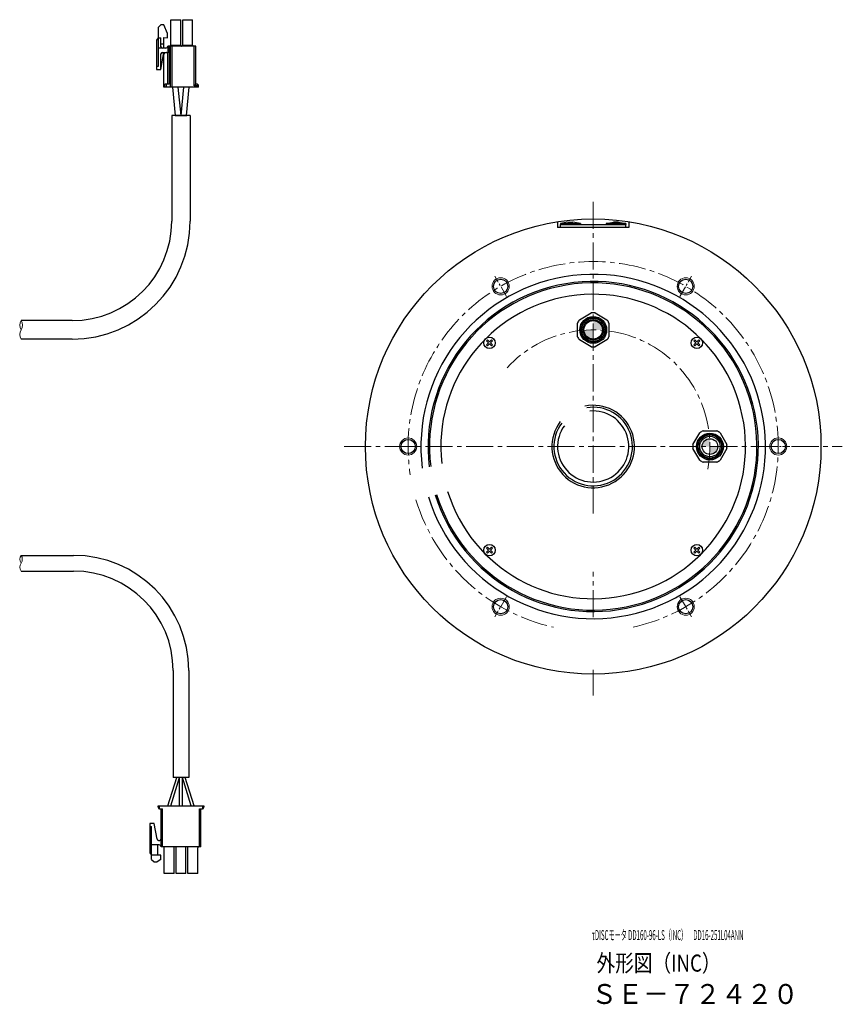
# Model space of a CAD drawing. Extents: x 5090 to 5806, y -3827 to -3481.
# Drawn here: x 5518 to 5806, y -3827 to -3481 of the extents above; entities that cross this region are included whole.
import ezdxf

# ---------------------------------------------------------------- set-up
doc = ezdxf.new("R2010")
doc.units = 0
doc.header["$MEASUREMENT"] = 0
doc.linetypes.add('CENTER2', pattern=[28.575, 19.05, -3.175, 3.175, -3.175])
for name, color, linetype, lineweight in [('中心線', 7, 'CENTER2', 9), ('実線', 7, 'CONTINUOUS', 30), ('文字', 7, 'CONTINUOUS', 20), ('細線', 7, 'CONTINUOUS', 9), ('ｷｬｯﾌﾟﾎﾞﾙﾄ', 7, 'CONTINUOUS', 30), ('ｺﾈｸﾀ', 7, 'CONTINUOUS', 30)]:
    doc.layers.add(name, color=color, linetype=linetype, lineweight=lineweight)
doc.styles.add('まこ', font='simplex.shx', dxfattribs={"bigfont": 'bigfont.shx'})

# ---------------------------------------------------------------- blocks, each defined once
blk = doc.blocks.new('*U42')
at = {"layer": '中心線', "ltscale": 0.2}
blk.add_line((-3.52, -2.03), (3.52, 2.03), dxfattribs=at)
at = {"layer": '実線'}
blk.add_circle((0, 0), 2.5, dxfattribs=at)
at = {"layer": '細線'}
blk.add_circle((0, 0), 3, dxfattribs=at)
blk = doc.blocks.new('*U41')
at = {"layer": '実線', "color": 0, "linetype": 'ByBlock', "lineweight": -2}
for p, rotation in [((1559.54, -33.53), 60), ((1503.25, -66.03), 120), ((1503.25, -131.03), 180), ((1615.83, -131.03), 300), ((1559.54, -163.53), 239.9999999999999)]:
    blk.add_blockref('*U42', p, dxfattribs=dict(at, rotation=rotation))
blk.add_blockref('*U42', (1615.83, -66.03), dxfattribs=at)
blk = doc.blocks.new('*U44')
at = {"layer": 'ｷｬｯﾌﾟﾎﾞﾙﾄ'}
for p, q in [((-1.05, 0.69), (-0.69, 1.05)), ((-0.35, 0), (-1.05, 0.69)), ((-0.35, 0), (-1.05, -0.69)), ((0, 0.35), (-0.69, 1.05)), ((0.69, 1.05), (0, 0.35)), ((1.05, 0.69), (0.35, 0)), ((1.05, -0.69), (0.35, 0)), ((0.69, 1.05), (1.05, 0.69)), ((-1.05, -0.69), (-0.69, -1.05)), ((0, -0.35), (-0.69, -1.05)), ((0.69, -1.05), (0, -0.35)), ((0.69, -1.05), (1.05, -0.69))]:
    blk.add_line(p, q, dxfattribs=at)
blk.add_circle((0, 0), 2, dxfattribs=at)
blk = doc.blocks.new('*U43')
at = {"layer": '実線', "color": 0, "linetype": 'ByBlock', "lineweight": -2}
blk.add_blockref('*U44', (2112.16, -57.65), dxfattribs=at)
for p, rotation in [((2184.99, -57.65), 270), ((2112.16, -130.48), 90), ((2184.99, -130.48), 180)]:
    blk.add_blockref('*U44', p, dxfattribs=dict(at, rotation=rotation))

msp = doc.modelspace()

# ---------------------------------------------------------------- hatches: boundary and pattern name
at = {"layer": 'ｺﾈｸﾀ'}
h = msp.add_hatch(color=256, dxfattribs=at)
h.paths.add_polyline_path([(5718.98, -3586.81), (5718.98, -3590.06), (5722.23, -3590.06, 0.414214)])
h.paths.add_polyline_path([(5718.98, -3590.06), (5715.73, -3590.06, 0.414214), (5718.98, -3593.31)])
h = msp.add_hatch(color=256, dxfattribs=at)
h.paths.add_polyline_path([(5762.73, -3631.06), (5759.98, -3631.06), (5759.98, -3633.81, 0.414214)])
h.paths.add_polyline_path([(5759.98, -3631.06), (5759.98, -3628.31, 0.414214), (5757.23, -3631.06)])

# ---------------------------------------------------------------- linework, layer by layer
at = {"layer": '中心線', "ltscale": 0.5}
for p, q in [((5718.98, -3654.56), (5718.98, -3543.58)), ((5631.5, -3631.06), (5806.46, -3631.06)), ((5718.98, -3691.06), (5718.98, -3675.06)), ((5718.98, -3718.55), (5718.98, -3709.56))]:
    msp.add_line(p, q, dxfattribs=at)
for radius, start, end in [(65, 282.4381, 188.8177), (41, 348.7482, 137.5), (65, 196.7632, 257.5619)]:
    msp.add_arc((5718.98, -3631.06), radius, start, end, dxfattribs=at)
at = {"layer": '実線'}
for p, q in [((5706.48, -3552.04), (5706.48, -3554.06)), ((5710.11, -3552.26), (5707.48, -3552.66)), ((5707.48, -3552.66), (5707.48, -3553.06)), ((5707.48, -3552.66), (5714.48, -3552.66)), ((5714.48, -3553.06), (5707.48, -3553.06)), ((5707.48, -3553.06), (5714.48, -3553.06)), ((5707.48, -3553.06), (5730.48, -3553.06)), ((5707.48, -3554.06), (5707.48, -3553.06)), ((5710.11, -3552.26), (5711.86, -3552.26)), ((5714.48, -3552.66), (5711.86, -3552.26)), ((5714.48, -3552.66), (5714.48, -3553.06)), ((5723.48, -3552.66), (5726.11, -3552.26)), ((5723.48, -3552.66), (5723.48, -3553.06)), ((5730.48, -3552.66), (5723.48, -3552.66)), ((5730.48, -3553.06), (5723.48, -3553.06)), ((5723.48, -3553.06), (5730.48, -3553.06)), ((5727.86, -3552.26), (5726.11, -3552.26)), ((5727.86, -3552.26), (5730.48, -3552.66)), ((5730.48, -3552.66), (5730.48, -3553.06)), ((5730.48, -3554.06), (5730.48, -3553.06)), ((5731.48, -3552.04), (5731.48, -3554.06)), ((5731.48, -3554.06), (5706.48, -3554.06))]:
    msp.add_line(p, q, dxfattribs=at)
msp.add_circle((5718.98, -3631.06), 80, dxfattribs=at)
for radius, start, end in [(60.5, 196.936, 187.2336), (58, 196.9761, 187.0719), (57.5, 196.9933, 187.0025), (53.5, 197.1424, 186.4002), (14.5, 142.9281, 101.5146), (13.8, 143.3331, 99.5698), (12.5, 144.2069, 95.2082)]:
    msp.add_arc((5718.98, -3631.06), radius, start, end, dxfattribs=at)
at = {"layer": '細線', "ltscale": 0.5}
for centre, radius, start, end in [((5520.43, -3588.44), 2.87, 145.5644, 214.2987), ((5515.67, -3588.43), 2.89, 325.7755, 34.0876), ((5520.43, -3591.68), 2.87, 145.7013, 214.4356), ((5520.07, -3670.69), 2.44, 145.6087, 214.2545), ((5516.03, -3670.68), 2.45, 325.8185, 34.0448), ((5520.07, -3673.43), 2.44, 145.7455, 214.3913)]:
    msp.add_arc(centre, radius, start, end, dxfattribs=at)
at = {"layer": 'ｺﾈｸﾀ'}
for p, q in [((5567.16, -3482.86), (5566.16, -3483.86)), ((5566.16, -3483.86), (5566.16, -3497.56)), ((5568.16, -3482.86), (5567.16, -3482.86)), ((5569.46, -3485.91), (5568.16, -3482.86)), ((5570.66, -3481.06), (5574.11, -3481.06)), ((5570.66, -3490.06), (5570.66, -3481.06)), ((5574.11, -3490.06), (5574.11, -3481.06)), ((5574.8, -3481.06), (5578.25, -3481.06)), ((5574.8, -3490.06), (5574.8, -3481.06)), ((5578.25, -3490.06), (5578.25, -3481.06)), ((5566.16, -3487.41), (5565.66, -3488.28)), ((5566.16, -3487.41), (5567.16, -3487.41)), ((5567.16, -3490.56), (5567.16, -3487.41)), ((5568.16, -3487.3), (5569.46, -3487.41)), ((5568.16, -3491.06), (5568.16, -3487.3)), ((5569.46, -3487.41), (5569.46, -3485.91)), ((5565.66, -3488.28), (5565.66, -3498.56)), ((5568.86, -3491.06), (5566.16, -3491.06)), ((5567.16, -3489.56), (5568.16, -3489.56)), ((5579.36, -3490.36), (5569.56, -3490.36)), ((5569.56, -3490.36), (5569.56, -3492.76)), ((5570.06, -3490.36), (5570.06, -3503.76)), ((5570.56, -3504.76), (5570.56, -3490.36)), ((5570.66, -3490.06), (5574.11, -3490.06)), ((5571.06, -3504.76), (5571.06, -3490.36)), ((5574.8, -3490.06), (5578.25, -3490.06)), ((5578.86, -3504.26), (5578.86, -3490.36)), ((5579.36, -3503.76), (5579.36, -3490.36)), ((5567.16, -3498.56), (5568.16, -3492.56)), ((5567.16, -3498.56), (5567.16, -3493.06)), ((5567.66, -3492.56), (5569.06, -3492.56)), ((5568.16, -3504.76), (5568.16, -3493.26)), ((5569.6, -3492.76), (5568.66, -3492.76)), ((5569.6, -3503.76), (5569.6, -3492.76)), ((5566.16, -3497.56), (5565.66, -3497.56)), ((5565.66, -3498.56), (5567.16, -3498.56)), ((5580.36, -3504.76), (5568.16, -3504.76)), ((5568.56, -3504.76), (5568.56, -3503.76)), ((5570.06, -3503.76), (5568.56, -3503.76)), ((5569.02, -3503.76), (5569.02, -3504.76)), ((5572.3, -3514.76), (5571.35, -3504.76)), ((5574.21, -3514.76), (5573.26, -3504.76)), ((5574.21, -3514.76), (5575.16, -3504.76)), ((5576.12, -3514.76), (5577.07, -3504.76)), ((5579.36, -3503.76), (5578.86, -3504.26)), ((5580.36, -3504.26), (5578.86, -3504.26)), ((5579.86, -3503.76), (5579.36, -3503.76)), ((5579.86, -3503.76), (5579.86, -3504.76)), ((5580.36, -3504.76), (5580.36, -3504.26)), ((5577.46, -3514.76), (5570.96, -3514.76)), ((5570.96, -3514.76), (5570.96, -3551.81)), ((5577.46, -3514.76), (5577.46, -3551.81)), ((5714.15, -3586.5), (5718.31, -3584.1)), ((5719.65, -3584.1), (5723.81, -3586.5)), ((5535.96, -3586.81), (5518.06, -3586.81)), ((5713.48, -3592.46), (5713.48, -3587.66)), ((5724.48, -3587.66), (5724.48, -3592.46)), ((5535.96, -3593.31), (5518.06, -3593.31)), ((5718.31, -3596.02), (5714.15, -3593.62)), ((5723.81, -3593.62), (5719.65, -3596.02)), ((5754.02, -3630.39), (5756.42, -3626.23)), ((5757.58, -3625.56), (5762.38, -3625.56)), ((5763.54, -3626.23), (5765.94, -3630.39)), ((5756.42, -3635.89), (5754.02, -3631.73)), ((5765.94, -3631.73), (5763.54, -3635.89)), ((5762.38, -3636.56), (5757.58, -3636.56)), ((5518.06, -3669.31), (5536.46, -3669.31)), ((5518.06, -3674.81), (5536.46, -3674.81)), ((5571.46, -3709.81), (5571.46, -3747.36)), ((5576.96, -3709.81), (5576.96, -3747.36)), ((5576.96, -3747.36), (5571.46, -3747.36)), ((5566.21, -3757.86), (5566.21, -3757.36)), ((5566.21, -3757.36), (5582.21, -3757.36)), ((5566.71, -3758.36), (5566.71, -3757.36)), ((5581.71, -3757.36), (5581.71, -3758.36)), ((5582.21, -3757.36), (5582.21, -3757.86)), ((5566.71, -3758.36), (5567.71, -3758.36)), ((5567.21, -3771.76), (5567.21, -3758.36)), ((5567.71, -3771.76), (5567.71, -3758.36)), ((5580.71, -3771.76), (5580.71, -3758.36)), ((5580.71, -3758.36), (5581.71, -3758.36)), ((5581.21, -3771.76), (5581.21, -3758.36)), ((5564.81, -3763.56), (5563.31, -3763.56)), ((5563.31, -3763.56), (5563.31, -3773.84)), ((5563.31, -3764.56), (5563.81, -3764.56)), ((5563.81, -3776.21), (5563.81, -3764.56)), ((5565.82, -3768.99), (5564.81, -3763.56)), ((5566.51, -3771.06), (5563.81, -3771.06)), ((5566.01, -3771.06), (5566.01, -3774.71)), ((5563.31, -3773.84), (5563.81, -3774.71)), ((5567.11, -3774.71), (5563.81, -3774.71)), ((5567.11, -3776.21), (5567.11, -3774.71)), ((5581.21, -3771.76), (5567.21, -3771.76)), ((5568.34, -3781.06), (5568.34, -3772.06)), ((5571.79, -3781.06), (5571.79, -3771.76)), ((5572.48, -3781.06), (5572.48, -3771.76)), ((5575.93, -3781.06), (5575.93, -3771.76)), ((5576.62, -3781.06), (5576.62, -3771.76)), ((5580.07, -3781.06), (5580.07, -3772.06)), ((5563.81, -3776.21), (5564.81, -3777.06)), ((5564.81, -3777.06), (5565.81, -3777.06)), ((5567.11, -3776.21), (5565.81, -3777.06)), ((5571.79, -3781.06), (5568.34, -3781.06)), ((5575.93, -3781.06), (5572.48, -3781.06)), ((5580.07, -3781.06), (5576.62, -3781.06))]:
    msp.add_line(p, q, dxfattribs=at)
at = {"layer": 'ｺﾈｸﾀ', "ltscale": 0.5}
for p, q in [((5572.21, -3514.76), (5576.21, -3514.76)), ((5576.21, -3514.76), (5572.21, -3514.76)), ((5569.61, -3757.36), (5572.71, -3747.36)), ((5570.61, -3757.36), (5573.71, -3747.36)), ((5575.71, -3747.36), (5572.71, -3747.36)), ((5573.71, -3757.36), (5573.71, -3747.36)), ((5577.81, -3757.36), (5574.71, -3747.36)), ((5574.71, -3757.36), (5574.71, -3747.36)), ((5578.81, -3757.36), (5575.71, -3747.36))]:
    msp.add_line(p, q, dxfattribs=at)
at = {"layer": 'ｺﾈｸﾀ'}
for centre, radius in [((5718.98, -3590.06), 4.72), ((5718.98, -3590.06), 4.3), ((5718.98, -3590.06), 4.1), ((5718.98, -3590.06), 3.6), ((5718.98, -3590.06), 3.25), ((5759.98, -3631.06), 4.72), ((5759.98, -3631.06), 4.3), ((5759.98, -3631.06), 4.1), ((5759.98, -3631.06), 3.6), ((5759.98, -3631.06), 2.75)]:
    msp.add_circle(centre, radius, dxfattribs=at)
for centre, radius, start, end in [((5567.66, -3490.56), 0.5, 180, 270), ((5568.86, -3490.36), 0.7, 270, 0), ((5570.36, -3490.06), 0.3, 270, 0), ((5574.41, -3490.06), 0.3, 180, 270), ((5574.5, -3490.06), 0.3, 270, 0), ((5578.55, -3490.06), 0.3, 180, 270), ((5567.66, -3493.06), 0.5, 90, 180), ((5568.66, -3493.26), 0.5, 90, 180), ((5569.06, -3493.06), 0.5, 37.2412, 90), ((5579.86, -3504.26), 0.5, 0, 90), ((5535.96, -3551.81), 35, 270, 0), ((5535.96, -3551.81), 41.5, 270, 0), ((5718.98, -3590.06), 6, 90, 96.4435), ((5718.98, -3590.06), 6, 83.5565, 90), ((5718.98, -3590.06), 6, 143.5565, 156.4435), ((5718.98, -3590.06), 6, 23.5565, 36.4435), ((5718.98, -3590.06), 6, 203.5565, 216.4435), ((5718.98, -3590.06), 6, 323.5565, 336.4435), ((5718.98, -3590.06), 6, 263.5565, 270), ((5718.98, -3590.06), 6, 270, 276.4435), ((5759.98, -3631.06), 6, 113.5565, 126.4435), ((5759.98, -3631.06), 6, 53.5565, 66.4435), ((5759.98, -3631.06), 6, 173.5565, 180), ((5759.98, -3631.06), 6, 180, 186.4435), ((5759.98, -3631.06), 6, 0, 6.4435), ((5759.98, -3631.06), 6, 353.5565, 0), ((5759.98, -3631.06), 6, 233.5565, 246.4435), ((5759.98, -3631.06), 6, 293.5565, 306.4435), ((5536.46, -3709.81), 40.5, 0, 90), ((5536.46, -3709.81), 35, 0, 90), ((5566.71, -3757.86), 0.5, 180, 270), ((5581.71, -3757.86), 0.5, 270, 0), ((5566.51, -3768.86), 0.7, 190.559, 0), ((5566.51, -3771.76), 0.7, 0, 90), ((5568.04, -3772.06), 0.3, 0, 90), ((5580.37, -3772.06), 0.3, 90, 180)]:
    msp.add_arc(centre, radius, start, end, dxfattribs=at)

# ---------------------------------------------------------------- block references
at = {"layer": '実線', "rotation": 209.9999999999999}
msp.add_blockref('*U41', (7118.85, -2936.62), dxfattribs=at)
at = {"layer": '実線'}
msp.add_blockref('*U43', (3570.41, -3536.99), dxfattribs=at)

# ---------------------------------------------------------------- texts
at = {"layer": '文字', "style": 'まこ'}
for s, height, width, p in [('τDISCモータ DD160-96-LS（INC）\u3000DD16-251L04ANN', 3.5, 0.45, (5718.48, -3804.49)), ('外形図（INC）', 6, 0.8, (5720.14, -3815.6)), ('ＳＥ－７２４２０', 7, 0.953, (5718.29, -3826.96))]:
    msp.add_text(s, height=height, dxfattribs=dict(at, width=width)).set_placement(p)

doc.saveas('drawing.dxf')
